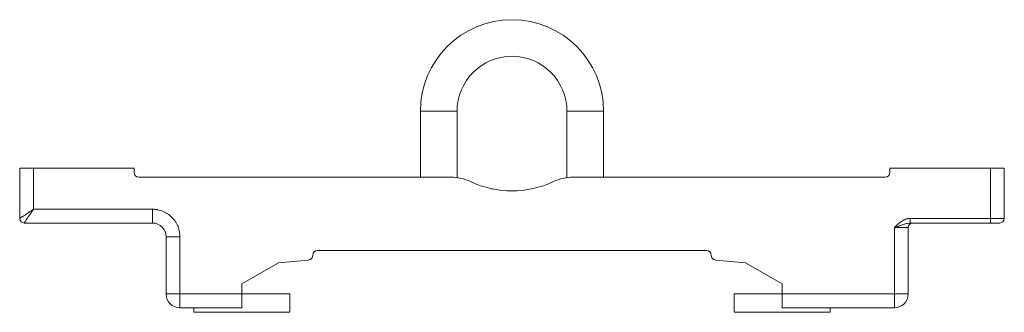
# Model space of a CAD drawing. Units: millimetres. Extents: x -108 to 108, y -14 to 50.
import ezdxf

# ---------------------------------------------------------------- set-up
doc = ezdxf.new("R2010")
doc.units = ezdxf.units.MM

msp = doc.modelspace()

# ---------------------------------------------------------------- linework, layer by layer
at = {"color": 7, "linetype": 'Continuous', "lineweight": 15}
for p, q in [((-20, 30.4), (-20, 16)), ((-12, 15.91), (-12, 30.4)), ((12, 30.4), (12, 15.91)), ((20, 16), (20, 30.4)), ((-82.5, 18), (-107.5, 18)), ((-107.5, 18), (-107.5, 7)), ((-104.5, 18), (-104.5, 9)), ((-82.5, 17), (-82.5, 18)), ((82.5, 18), (82.5, 17)), ((107.5, 18), (82.5, 18)), ((104.5, 6), (104.5, 18)), ((107.5, 7), (107.5, 18)), ((-13.34, 16), (-81.5, 16)), ((-11.04, 15.73), (-11.06, 15.74)), ((11.06, 15.74), (11.04, 15.73)), ((81.5, 16), (13.34, 16)), ((-4.19, 13.42), (-4.45, 13.48)), ((0, 13), (-0.06, 13)), ((-104.5, 9), (-78.5, 9)), ((-78.5, 9), (-78.5, 6)), ((86.96, 7), (107.5, 7)), ((86.96, 7), (86.96, 6)), ((-106.5, 6), (-78.5, 6)), ((86.5, 5), (83.5, 5)), ((83.5, -12.5), (83.5, 5)), ((86.5, -9.5), (86.5, 5)), ((86.96, 6), (104.5, 6)), ((-75.5, 3), (-75.5, -9.5)), ((-72.5, 3), (-75.5, 3)), ((-72.5, 3), (-72.5, -12.5)), ((-42.5, 0), (42.5, 0)), ((-51, -2.66), (-44.41, -2.08)), ((-43.5, -1.08), (-43.5, -1)), ((43.5, -1), (43.5, -1.08)), ((44.41, -2.08), (51, -2.66)), ((-59, -7.27), (-51, -2.66)), ((51, -2.66), (59, -7.27)), ((-59, -12.5), (-59, -7.27)), ((59, -7.27), (59, -12.5)), ((-75.5, -9.5), (-48.5, -9.5)), ((-48.5, -9.5), (-48.5, -13.5)), ((48.5, -9.5), (86.5, -9.5)), ((48.5, -13.5), (48.5, -9.5)), ((-72.5, -12.5), (-59, -12.5)), ((-69.5, -12.5), (-69.5, -13.5)), ((59, -12.5), (83.5, -12.5)), ((69.5, -13.5), (69.5, -12.5)), ((-48.5, -13.5), (-69.5, -13.5)), ((69.5, -13.5), (48.5, -13.5))]:
    msp.add_line(p, q, dxfattribs=at)
at = {"color": 8, "linetype": 'Continuous', "lineweight": 15}
for p, q in [((-12, 30.4), (-20, 30.4)), ((20, 30.4), (12, 30.4))]:
    msp.add_line(p, q, dxfattribs=at)
at = {"color": 7, "linetype": 'Continuous', "lineweight": 15}
for centre, radius, start, end in [((0, 30.4), 20, 0, 180), ((0, 30.4), 12, 0, 180), ((-81.5, 17), 1, 180, 270), ((-13.34, 6), 10, 64.6477, 90), ((13.34, 6), 10, 90, 115.3523), ((81.5, 17), 1, 270, 0), ((0, 34.15), 21.15, 244.6477, 295.3523), ((-106.5, 7), 1, 180, 270), ((106.5, 7), 1, 270, 0), ((-78.5, 3), 3, 0, 90), ((87.5, 5), 1, 90, 180), ((-42.5, -1), 1, 90, 180), ((42.5, -1), 1, 0, 90), ((-44.5, -1.08), 1, 275, 0), ((44.5, -1.08), 1, 180, 265), ((-72.5, -9.5), 3, 180, 270), ((83.5, -9.5), 3, 270, 0)]:
    msp.add_arc(centre, radius, start, end, dxfattribs=at)
for points, knots in [([(0.65, 13.01), (0.63, 13.01), (0.42, 13), (0.2, 13), (0, 13)], [0, 0, 0, 0, 0.080979, 1, 1, 1, 1]), ([(-107.5, 7), (-107.5, 7), (-107.5, 7), (-107.48, 7.01), (-107.46, 7.02), (-107.43, 7.04), (-107.39, 7.07), (-107.35, 7.1), (-107.24, 7.17), (-107.02, 7.32), (-106.64, 7.57), (-106.16, 7.89), (-105.74, 8.18), (-105.39, 8.41), (-105.14, 8.58), (-104.84, 8.78), (-104.62, 8.92), (-104.5, 9)], [0, 0, 0, 0, 0.030786, 0.061719, 0.092837, 0.124178, 0.15578, 0.187679, 0.219911, 0.340314, 0.470865, 0.596479, 0.740249, 0.78865, 0.848075, 0.918525, 1, 1, 1, 1]), ([(-104.5, 9), (-104.54, 8.94), (-104.62, 8.82), (-104.73, 8.65), (-104.84, 8.49), (-104.93, 8.35), (-105.02, 8.22), (-105.1, 8.1), (-105.17, 7.99), (-105.35, 7.73), (-105.61, 7.34), (-105.93, 6.86), (-106.18, 6.48), (-106.34, 6.24), (-106.42, 6.11), (-106.47, 6.05), (-106.49, 6.01), (-106.5, 6), (-106.5, 6)], [0, 0, 0, 0, 0.042127, 0.081497, 0.118109, 0.151963, 0.18306, 0.2114, 0.236984, 0.259813, 0.403577, 0.529202, 0.659748, 0.780161, 0.836326, 0.891555, 0.946045, 1, 1, 1, 1]), ([(-78.5, 9), (-78.43, 9), (-78.28, 9), (-78.06, 8.99), (-77.84, 8.97), (-77.62, 8.94), (-77.29, 8.88), (-76.84, 8.78), (-76.28, 8.58), (-75.74, 8.34), (-75.03, 7.92), (-74.23, 7.27), (-73.58, 6.47), (-73.16, 5.76), (-72.92, 5.22), (-72.72, 4.66), (-72.61, 4.16), (-72.54, 3.73), (-72.51, 3.37), (-72.5, 3.12), (-72.5, 3)], [0, 0, 0, 0, 0.023335, 0.046628, 0.06991, 0.093212, 0.116565, 0.178301, 0.240092, 0.304402, 0.368768, 0.500006, 0.631244, 0.695553, 0.759919, 0.821655, 0.883446, 0.922309, 0.961112, 1, 1, 1, 1]), ([(83.5, 5), (83.62, 5.12), (83.86, 5.36), (84.24, 5.73), (84.63, 6.06), (85.05, 6.37), (85.49, 6.63), (85.88, 6.8), (86.21, 6.9), (86.46, 6.96), (86.71, 6.99), (86.88, 7), (86.96, 7)], [0, 0, 0, 0, 0.125136, 0.2502469, 0.3822863, 0.5005411, 0.629222, 0.7498318, 0.8146874, 0.8777001, 0.9393131, 1, 1, 1, 1]), ([(83.5, 5), (83.86, 5.12), (84.23, 5.24), (84.9, 5.47), (85.21, 5.58), (85.78, 5.77), (86.03, 5.85), (86.52, 5.97), (86.75, 6), (86.96, 6)], [0, 0, 0, 0, 0.25, 0.25, 0.5, 0.5, 0.75, 0.75, 1, 1, 1, 1])]:
    msp.add_open_spline(points, degree=3, knots=knots, dxfattribs=at)
msp.add_open_spline([(104.5, 6), (105.6, 6), (106.5, 6), (106.5, 6)], degree=3, dxfattribs=at)

doc.saveas('drawing.dxf')
